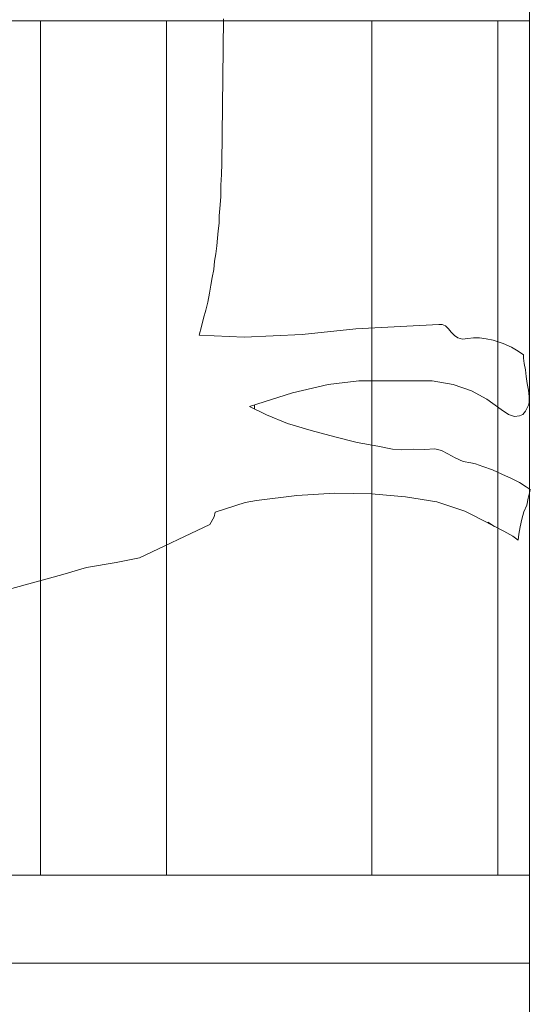
# Model space of a CAD drawing. Units: millimetres. Extents: x 23574 to 73810, y 9783 to 60209.
# Drawn here: x 48423 to 48504, y 53400 to 53556 of the extents above; entities that cross this region are included whole.
import ezdxf

# ---------------------------------------------------------------- set-up
doc = ezdxf.new("R2010")
doc.units = ezdxf.units.MM
doc.layers.add('pogled', color=7, linetype='Continuous', lineweight=5, true_color=0x8db1c3)

msp = doc.modelspace()

# ---------------------------------------------------------------- linework, layer by layer
at = {"layer": 'pogled'}
for p, q in [((48455.647, 53555.093), (48455.665, 53556.602)), ((48455.647, 53555.093), (48455.665, 53556.602)), ((48455.647, 53555.093), (48455.665, 53556.602)), ((48455.647, 53555.093), (48455.665, 53556.602)), ((48455.627, 53553.475), (48455.647, 53555.093)), ((48455.627, 53553.475), (48455.647, 53555.093)), ((48455.627, 53553.475), (48455.647, 53555.093)), ((48455.627, 53553.475), (48455.647, 53555.093)), ((48455.608, 53551.858), (48455.627, 53553.475)), ((48455.608, 53551.858), (48455.627, 53553.475)), ((48455.608, 53551.858), (48455.627, 53553.475)), ((48455.608, 53551.858), (48455.627, 53553.475)), ((48455.39, 53533.634), (48455.608, 53551.858)), ((48455.39, 53533.634), (48455.608, 53551.858)), ((48455.39, 53533.634), (48455.608, 53551.858)), ((48455.39, 53533.634), (48455.608, 53551.858)), ((48455.369, 53531.908), (48455.39, 53533.634)), ((48455.369, 53531.908), (48455.39, 53533.634)), ((48455.369, 53531.908), (48455.39, 53533.634)), ((48455.369, 53531.908), (48455.39, 53533.634)), ((48455.241, 53530.184), (48455.369, 53531.908)), ((48455.241, 53530.184), (48455.369, 53531.908)), ((48455.241, 53530.184), (48455.369, 53531.908)), ((48455.241, 53530.184), (48455.369, 53531.908)), ((48455.219, 53528.351), (48455.241, 53530.184)), ((48455.219, 53528.351), (48455.241, 53530.184)), ((48455.219, 53528.351), (48455.241, 53530.184)), ((48455.219, 53528.351), (48455.241, 53530.184)), ((48455.089, 53526.519), (48455.219, 53528.351)), ((48455.089, 53526.519), (48455.219, 53528.351)), ((48455.089, 53526.519), (48455.219, 53528.351)), ((48455.089, 53526.519), (48455.219, 53528.351)), ((48454.967, 53525.334), (48455.089, 53526.519)), ((48454.967, 53525.334), (48455.089, 53526.519)), ((48454.967, 53525.334), (48455.089, 53526.519)), ((48454.967, 53525.334), (48455.089, 53526.519)), ((48454.831, 53522.963), (48454.953, 53524.148)), ((48454.831, 53522.963), (48454.953, 53524.148)), ((48454.831, 53522.963), (48454.953, 53524.148)), ((48454.831, 53522.963), (48454.953, 53524.148)), ((48454.953, 53524.148), (48454.967, 53525.334)), ((48454.953, 53524.148), (48454.967, 53525.334)), ((48454.953, 53524.148), (48454.967, 53525.334)), ((48454.953, 53524.148), (48454.967, 53525.334)), ((48454.709, 53521.778), (48454.831, 53522.963)), ((48454.709, 53521.778), (48454.831, 53522.963)), ((48454.709, 53521.778), (48454.831, 53522.963)), ((48454.709, 53521.778), (48454.831, 53522.963)), ((48454.587, 53520.593), (48454.709, 53521.778)), ((48454.587, 53520.593), (48454.709, 53521.778)), ((48454.587, 53520.593), (48454.709, 53521.778)), ((48454.587, 53520.593), (48454.709, 53521.778)), ((48454.234, 53518.117), (48454.464, 53519.3)), ((48454.234, 53518.117), (48454.464, 53519.3)), ((48454.234, 53518.117), (48454.464, 53519.3)), ((48454.234, 53518.117), (48454.464, 53519.3)), ((48454.464, 53519.3), (48454.587, 53520.593)), ((48454.464, 53519.3), (48454.587, 53520.593)), ((48454.464, 53519.3), (48454.587, 53520.593)), ((48454.464, 53519.3), (48454.587, 53520.593)), ((48454.111, 53516.824), (48454.234, 53518.117)), ((48454.111, 53516.824), (48454.234, 53518.117)), ((48454.111, 53516.824), (48454.234, 53518.117)), ((48454.111, 53516.824), (48454.234, 53518.117)), ((48453.879, 53515.533), (48454.111, 53516.824)), ((48453.879, 53515.533), (48454.111, 53516.824)), ((48453.879, 53515.533), (48454.111, 53516.824)), ((48453.879, 53515.533), (48454.111, 53516.824)), ((48453.65, 53514.349), (48453.879, 53515.533)), ((48453.65, 53514.349), (48453.879, 53515.533)), ((48453.65, 53514.349), (48453.879, 53515.533)), ((48453.65, 53514.349), (48453.879, 53515.533)), ((48453.186, 53511.658), (48453.418, 53513.058)), ((48453.186, 53511.658), (48453.418, 53513.058)), ((48453.186, 53511.658), (48453.418, 53513.058)), ((48453.186, 53511.658), (48453.418, 53513.058)), ((48453.418, 53513.058), (48453.65, 53514.349)), ((48453.418, 53513.058), (48453.65, 53514.349)), ((48453.418, 53513.058), (48453.65, 53514.349)), ((48453.418, 53513.058), (48453.65, 53514.349)), ((48452.847, 53510.368), (48453.186, 53511.658)), ((48452.847, 53510.368), (48453.186, 53511.658)), ((48452.847, 53510.368), (48453.186, 53511.658)), ((48452.847, 53510.368), (48453.186, 53511.658)), ((48452.508, 53509.078), (48452.847, 53510.368)), ((48452.508, 53509.078), (48452.847, 53510.368)), ((48452.508, 53509.078), (48452.847, 53510.368)), ((48452.508, 53509.078), (48452.847, 53510.368)), ((48452.169, 53507.788), (48452.508, 53509.078)), ((48452.169, 53507.788), (48452.508, 53509.078)), ((48452.169, 53507.788), (48452.508, 53509.078)), ((48452.169, 53507.788), (48452.508, 53509.078)), ((48451.829, 53506.39), (48452.169, 53507.788)), ((48451.829, 53506.39), (48452.169, 53507.788)), ((48451.829, 53506.39), (48452.169, 53507.788)), ((48451.829, 53506.39), (48452.169, 53507.788)), ((48476.646, 53507.387), (48468.116, 53506.519)), ((48476.646, 53507.387), (48468.116, 53506.519)), ((48476.646, 53507.387), (48468.116, 53506.519)), ((48476.646, 53507.387), (48468.116, 53506.519)), ((48489.787, 53508.093), (48476.646, 53507.387)), ((48489.787, 53508.093), (48476.646, 53507.387)), ((48489.787, 53508.093), (48476.646, 53507.387)), ((48489.787, 53508.093), (48476.646, 53507.387)), ((48490.326, 53508.087), (48489.787, 53508.093)), ((48490.326, 53508.087), (48489.787, 53508.093)), ((48490.326, 53508.087), (48489.787, 53508.093)), ((48490.326, 53508.087), (48489.787, 53508.093)), ((48490.863, 53507.865), (48490.326, 53508.087)), ((48490.863, 53507.865), (48490.326, 53508.087)), ((48490.863, 53507.865), (48490.326, 53508.087)), ((48490.863, 53507.865), (48490.326, 53508.087)), ((48491.289, 53507.428), (48490.863, 53507.865)), ((48491.289, 53507.428), (48490.863, 53507.865)), ((48491.289, 53507.428), (48490.863, 53507.865)), ((48491.289, 53507.428), (48490.863, 53507.865)), ((48491.714, 53506.884), (48491.289, 53507.428)), ((48491.714, 53506.884), (48491.289, 53507.428)), ((48491.714, 53506.884), (48491.289, 53507.428)), ((48491.714, 53506.884), (48491.289, 53507.428)), ((48492.247, 53506.338), (48491.714, 53506.884)), ((48492.247, 53506.338), (48491.714, 53506.884)), ((48492.247, 53506.338), (48491.714, 53506.884)), ((48492.247, 53506.338), (48491.714, 53506.884)), ((48458.943, 53506.089), (48451.829, 53506.39)), ((48458.943, 53506.089), (48451.829, 53506.39)), ((48458.943, 53506.089), (48451.829, 53506.39)), ((48458.943, 53506.089), (48451.829, 53506.39)), ((48468.116, 53506.519), (48458.943, 53506.089)), ((48468.116, 53506.519), (48458.943, 53506.089)), ((48468.116, 53506.519), (48458.943, 53506.089)), ((48468.116, 53506.519), (48458.943, 53506.089)), ((48492.782, 53506.008), (48492.247, 53506.338)), ((48492.782, 53506.008), (48492.247, 53506.338)), ((48492.782, 53506.008), (48492.247, 53506.338)), ((48492.782, 53506.008), (48492.247, 53506.338)), ((48493.534, 53505.783), (48492.782, 53506.008)), ((48493.534, 53505.783), (48492.782, 53506.008)), ((48493.534, 53505.783), (48492.782, 53506.008)), ((48493.534, 53505.783), (48492.782, 53506.008)), ((48494.398, 53505.881), (48493.534, 53505.783)), ((48494.398, 53505.881), (48493.534, 53505.783)), ((48494.398, 53505.881), (48493.534, 53505.783)), ((48494.398, 53505.881), (48493.534, 53505.783)), ((48495.262, 53505.978), (48494.398, 53505.881)), ((48495.262, 53505.978), (48494.398, 53505.881)), ((48495.262, 53505.978), (48494.398, 53505.881)), ((48495.262, 53505.978), (48494.398, 53505.881)), ((48496.233, 53505.967), (48495.262, 53505.978)), ((48496.233, 53505.967), (48495.262, 53505.978)), ((48496.233, 53505.967), (48495.262, 53505.978)), ((48496.233, 53505.967), (48495.262, 53505.978)), ((48497.31, 53505.846), (48496.233, 53505.967)), ((48497.31, 53505.846), (48496.233, 53505.967)), ((48497.31, 53505.846), (48496.233, 53505.967)), ((48497.31, 53505.846), (48496.233, 53505.967)), ((48498.386, 53505.618), (48497.31, 53505.846)), ((48498.386, 53505.618), (48497.31, 53505.846)), ((48498.386, 53505.618), (48497.31, 53505.846)), ((48498.386, 53505.618), (48497.31, 53505.846)), ((48499.997, 53505.059), (48498.386, 53505.618)), ((48499.997, 53505.059), (48498.386, 53505.618)), ((48499.997, 53505.059), (48498.386, 53505.618)), ((48499.997, 53505.059), (48498.386, 53505.618)), ((48501.284, 53504.504), (48499.997, 53505.059)), ((48501.284, 53504.504), (48499.997, 53505.059)), ((48501.284, 53504.504), (48499.997, 53505.059)), ((48501.284, 53504.504), (48499.997, 53505.059)), ((48502.355, 53503.845), (48501.284, 53504.504)), ((48502.355, 53503.845), (48501.284, 53504.504)), ((48502.355, 53503.845), (48501.284, 53504.504)), ((48502.355, 53503.845), (48501.284, 53504.504)), ((48503.211, 53503.295), (48502.355, 53503.845)), ((48503.211, 53503.295), (48502.355, 53503.845)), ((48503.211, 53503.295), (48502.355, 53503.845)), ((48503.211, 53503.295), (48502.355, 53503.845)), ((48503.205, 53502.756), (48503.211, 53503.295)), ((48503.205, 53502.756), (48503.211, 53503.295)), ((48503.205, 53502.756), (48503.211, 53503.295)), ((48503.205, 53502.756), (48503.211, 53503.295)), ((48503.302, 53501.892), (48503.205, 53502.756)), ((48503.302, 53501.892), (48503.205, 53502.756)), ((48503.302, 53501.892), (48503.205, 53502.756)), ((48503.302, 53501.892), (48503.205, 53502.756)), ((48503.506, 53500.919), (48503.302, 53501.892)), ((48503.506, 53500.919), (48503.302, 53501.892)), ((48503.506, 53500.919), (48503.302, 53501.892)), ((48503.506, 53500.919), (48503.302, 53501.892)), ((48503.601, 53499.839), (48503.506, 53500.919)), ((48503.601, 53499.839), (48503.506, 53500.919)), ((48503.601, 53499.839), (48503.506, 53500.919)), ((48503.601, 53499.839), (48503.506, 53500.919)), ((48472.227, 53498.596), (48477.088, 53499.185)), ((48472.227, 53498.596), (48477.088, 53499.185)), ((48472.227, 53498.596), (48477.088, 53499.185)), ((48472.227, 53498.596), (48477.088, 53499.185)), ((48477.088, 53499.185), (48488.71, 53499.154)), ((48477.088, 53499.185), (48488.71, 53499.154)), ((48477.088, 53499.185), (48488.71, 53499.154)), ((48477.088, 53499.185), (48488.71, 53499.154)), ((48488.71, 53499.154), (48492.046, 53498.575)), ((48488.71, 53499.154), (48492.046, 53498.575)), ((48488.71, 53499.154), (48492.046, 53498.575)), ((48488.71, 53499.154), (48492.046, 53498.575)), ((48503.804, 53498.758), (48503.601, 53499.839)), ((48503.804, 53498.758), (48503.601, 53499.839)), ((48503.804, 53498.758), (48503.601, 53499.839)), ((48503.804, 53498.758), (48503.601, 53499.839)), ((48466.603, 53497.262), (48472.227, 53498.596)), ((48466.603, 53497.262), (48472.227, 53498.596)), ((48466.603, 53497.262), (48472.227, 53498.596)), ((48466.603, 53497.262), (48472.227, 53498.596)), ((48492.046, 53498.575), (48494.946, 53497.57)), ((48492.046, 53498.575), (48494.946, 53497.57)), ((48492.046, 53498.575), (48494.946, 53497.57)), ((48492.046, 53498.575), (48494.946, 53497.57)), ((48494.946, 53497.57), (48497.411, 53496.246)), ((48494.946, 53497.57), (48497.411, 53496.246)), ((48494.946, 53497.57), (48497.411, 53496.246)), ((48494.946, 53497.57), (48497.411, 53496.246)), ((48504.007, 53497.677), (48503.804, 53498.758)), ((48504.007, 53497.677), (48503.804, 53498.758)), ((48504.007, 53497.677), (48503.804, 53498.758)), ((48504.007, 53497.677), (48503.804, 53498.758)), ((48504.102, 53496.598), (48504.007, 53497.677)), ((48504.102, 53496.598), (48504.007, 53497.677)), ((48504.102, 53496.598), (48504.007, 53497.677)), ((48504.102, 53496.598), (48504.007, 53497.677)), ((48459.782, 53495.078), (48466.603, 53497.262)), ((48459.782, 53495.078), (48466.603, 53497.262)), ((48459.782, 53495.078), (48466.603, 53497.262)), ((48459.782, 53495.078), (48466.603, 53497.262)), ((48497.411, 53496.246), (48499.656, 53494.602)), ((48497.411, 53496.246), (48499.656, 53494.602)), ((48497.411, 53496.246), (48499.656, 53494.602)), ((48497.411, 53496.246), (48499.656, 53494.602)), ((48504.092, 53495.735), (48504.102, 53496.598)), ((48504.092, 53495.735), (48504.102, 53496.598)), ((48504.092, 53495.735), (48504.102, 53496.598)), ((48504.092, 53495.735), (48504.102, 53496.598)), ((48462.463, 53493.752), (48459.782, 53495.078)), ((48462.463, 53493.752), (48459.782, 53495.078)), ((48462.463, 53493.752), (48459.782, 53495.078)), ((48462.463, 53493.752), (48459.782, 53495.078)), ((48460.575, 53495.332), (48460.59, 53494.679)), ((48460.575, 53495.332), (48460.59, 53494.679)), ((48460.575, 53495.332), (48460.59, 53494.679)), ((48460.575, 53495.332), (48460.59, 53494.679)), ((48499.656, 53494.602), (48500.833, 53493.833)), ((48499.656, 53494.602), (48500.833, 53493.833)), ((48499.656, 53494.602), (48500.833, 53493.833)), ((48499.656, 53494.602), (48500.833, 53493.833)), ((48503.098, 53493.806), (48503.536, 53494.34)), ((48503.098, 53493.806), (48503.536, 53494.34)), ((48503.098, 53493.806), (48503.536, 53494.34)), ((48503.098, 53493.806), (48503.536, 53494.34)), ((48503.536, 53494.34), (48503.758, 53494.876)), ((48503.536, 53494.34), (48503.758, 53494.876)), ((48503.536, 53494.34), (48503.758, 53494.876)), ((48503.536, 53494.34), (48503.758, 53494.876)), ((48503.758, 53494.876), (48503.979, 53495.305)), ((48503.758, 53494.876), (48503.979, 53495.305)), ((48503.758, 53494.876), (48503.979, 53495.305)), ((48503.758, 53494.876), (48503.979, 53495.305)), ((48503.979, 53495.305), (48504.092, 53495.735)), ((48503.979, 53495.305), (48504.092, 53495.735)), ((48503.979, 53495.305), (48504.092, 53495.735)), ((48503.979, 53495.305), (48504.092, 53495.735)), ((48465.79, 53492.418), (48462.463, 53493.752)), ((48465.79, 53492.418), (48462.463, 53493.752)), ((48465.79, 53492.418), (48462.463, 53493.752)), ((48465.79, 53492.418), (48462.463, 53493.752)), ((48500.833, 53493.833), (48501.8, 53493.497)), ((48500.833, 53493.833), (48501.8, 53493.497)), ((48500.833, 53493.833), (48501.8, 53493.497)), ((48500.833, 53493.833), (48501.8, 53493.497)), ((48501.8, 53493.497), (48502.556, 53493.596)), ((48501.8, 53493.497), (48502.556, 53493.596)), ((48501.8, 53493.497), (48502.556, 53493.596)), ((48501.8, 53493.497), (48502.556, 53493.596)), ((48502.556, 53493.596), (48503.098, 53493.806)), ((48502.556, 53493.596), (48503.098, 53493.806)), ((48502.556, 53493.596), (48503.098, 53493.806)), ((48502.556, 53493.596), (48503.098, 53493.806)), ((48469.552, 53491.295), (48465.79, 53492.418)), ((48469.552, 53491.295), (48465.79, 53492.418)), ((48469.552, 53491.295), (48465.79, 53492.418)), ((48469.552, 53491.295), (48465.79, 53492.418)), ((48473.314, 53490.279), (48469.552, 53491.295)), ((48473.314, 53490.279), (48469.552, 53491.295)), ((48473.314, 53490.279), (48469.552, 53491.295)), ((48473.314, 53490.279), (48469.552, 53491.295)), ((48476.863, 53489.374), (48473.314, 53490.279)), ((48476.863, 53489.374), (48473.314, 53490.279)), ((48476.863, 53489.374), (48473.314, 53490.279)), ((48476.863, 53489.374), (48473.314, 53490.279)), ((48480.091, 53488.796), (48476.863, 53489.374)), ((48480.091, 53488.796), (48476.863, 53489.374)), ((48480.091, 53488.796), (48476.863, 53489.374)), ((48480.091, 53488.796), (48476.863, 53489.374)), ((48482.458, 53488.336), (48480.091, 53488.796)), ((48482.458, 53488.336), (48480.091, 53488.796)), ((48482.458, 53488.336), (48480.091, 53488.796)), ((48482.458, 53488.336), (48480.091, 53488.796)), ((48483.859, 53488.212), (48482.458, 53488.336)), ((48483.859, 53488.212), (48482.458, 53488.336)), ((48483.859, 53488.212), (48482.458, 53488.336)), ((48483.859, 53488.212), (48482.458, 53488.336)), ((48485.693, 53488.297), (48483.859, 53488.212)), ((48485.693, 53488.297), (48483.859, 53488.212)), ((48485.693, 53488.297), (48483.859, 53488.212)), ((48485.693, 53488.297), (48483.859, 53488.212)), ((48487.527, 53488.276), (48485.693, 53488.297)), ((48487.527, 53488.276), (48485.693, 53488.297)), ((48487.527, 53488.276), (48485.693, 53488.297)), ((48487.527, 53488.276), (48485.693, 53488.297)), ((48489.145, 53488.364), (48487.527, 53488.276)), ((48489.145, 53488.364), (48487.527, 53488.276)), ((48489.145, 53488.364), (48487.527, 53488.276)), ((48489.145, 53488.364), (48487.527, 53488.276)), ((48490.221, 53488.136), (48489.145, 53488.364)), ((48490.221, 53488.136), (48489.145, 53488.364)), ((48490.221, 53488.136), (48489.145, 53488.364)), ((48490.221, 53488.136), (48489.145, 53488.364)), ((48491.185, 53487.585), (48490.221, 53488.136)), ((48491.185, 53487.585), (48490.221, 53488.136)), ((48491.185, 53487.585), (48490.221, 53488.136)), ((48491.185, 53487.585), (48490.221, 53488.136)), ((48492.364, 53486.924), (48491.185, 53487.585)), ((48492.364, 53486.924), (48491.185, 53487.585)), ((48492.364, 53486.924), (48491.185, 53487.585)), ((48492.364, 53486.924), (48491.185, 53487.585)), ((48493.651, 53486.369), (48492.364, 53486.924)), ((48493.651, 53486.369), (48492.364, 53486.924)), ((48493.651, 53486.369), (48492.364, 53486.924)), ((48493.651, 53486.369), (48492.364, 53486.924)), ((48494.835, 53486.139), (48493.651, 53486.369)), ((48494.835, 53486.139), (48493.651, 53486.369)), ((48494.835, 53486.139), (48493.651, 53486.369)), ((48494.835, 53486.139), (48493.651, 53486.369)), ((48495.589, 53486.022), (48494.835, 53486.139)), ((48495.589, 53486.022), (48494.835, 53486.139)), ((48495.589, 53486.022), (48494.835, 53486.139)), ((48495.589, 53486.022), (48494.835, 53486.139)), ((48496.77, 53485.577), (48495.589, 53486.022)), ((48496.77, 53485.577), (48495.589, 53486.022)), ((48496.77, 53485.577), (48495.589, 53486.022)), ((48496.77, 53485.577), (48495.589, 53486.022)), ((48498.273, 53485.019), (48496.77, 53485.577)), ((48498.273, 53485.019), (48496.77, 53485.577)), ((48498.273, 53485.019), (48496.77, 53485.577)), ((48498.273, 53485.019), (48496.77, 53485.577)), ((48499.775, 53484.354), (48498.273, 53485.019)), ((48499.775, 53484.354), (48498.273, 53485.019)), ((48499.775, 53484.354), (48498.273, 53485.019)), ((48499.775, 53484.354), (48498.273, 53485.019)), ((48501.277, 53483.689), (48499.775, 53484.354)), ((48501.277, 53483.689), (48499.775, 53484.354)), ((48501.277, 53483.689), (48499.775, 53484.354)), ((48501.277, 53483.689), (48499.775, 53484.354)), ((48502.563, 53483.027), (48501.277, 53483.689)), ((48502.563, 53483.027), (48501.277, 53483.689)), ((48502.563, 53483.027), (48501.277, 53483.689)), ((48502.563, 53483.027), (48501.277, 53483.689)), ((48503.634, 53482.367), (48502.563, 53483.027)), ((48503.634, 53482.367), (48502.563, 53483.027)), ((48503.634, 53482.367), (48502.563, 53483.027)), ((48503.634, 53482.367), (48502.563, 53483.027)), ((48504.276, 53481.928), (48503.634, 53482.367)), ((48504.276, 53481.928), (48503.634, 53482.367)), ((48504.276, 53481.928), (48503.634, 53482.367)), ((48504.276, 53481.928), (48503.634, 53482.367)), ((48504.161, 53481.39), (48504.276, 53481.928)), ((48504.161, 53481.39), (48504.276, 53481.928)), ((48504.161, 53481.39), (48504.276, 53481.928)), ((48504.161, 53481.39), (48504.276, 53481.928)), ((48460.899, 53480.181), (48467.271, 53480.968)), ((48460.899, 53480.181), (48467.271, 53480.968)), ((48460.899, 53480.181), (48467.271, 53480.968)), ((48460.899, 53480.181), (48467.271, 53480.968)), ((48467.271, 53480.968), (48473.315, 53481.327)), ((48467.271, 53480.968), (48473.315, 53481.327)), ((48467.271, 53480.968), (48473.315, 53481.327)), ((48467.271, 53480.968), (48473.315, 53481.327)), ((48473.315, 53481.327), (48479.138, 53481.258)), ((48473.315, 53481.327), (48479.138, 53481.258)), ((48473.315, 53481.327), (48479.138, 53481.258)), ((48473.315, 53481.327), (48479.138, 53481.258)), ((48479.138, 53481.258), (48484.525, 53480.762)), ((48479.138, 53481.258), (48484.525, 53480.762)), ((48479.138, 53481.258), (48484.525, 53480.762)), ((48479.138, 53481.258), (48484.525, 53480.762)), ((48484.525, 53480.762), (48489.476, 53479.948)), ((48484.525, 53480.762), (48489.476, 53479.948)), ((48484.525, 53480.762), (48489.476, 53479.948)), ((48484.525, 53480.762), (48489.476, 53479.948)), ((48503.707, 53479.454), (48503.935, 53480.53)), ((48503.707, 53479.454), (48503.935, 53480.53)), ((48503.707, 53479.454), (48503.935, 53480.53)), ((48503.707, 53479.454), (48503.935, 53480.53)), ((48503.935, 53480.53), (48504.161, 53481.39)), ((48503.935, 53480.53), (48504.161, 53481.39)), ((48503.935, 53480.53), (48504.161, 53481.39)), ((48503.935, 53480.53), (48504.161, 53481.39)), ((48454.346, 53478.308), (48459.097, 53479.868)), ((48454.346, 53478.308), (48459.097, 53479.868)), ((48454.346, 53478.308), (48459.097, 53479.868)), ((48454.346, 53478.308), (48459.097, 53479.868)), ((48459.097, 53479.868), (48460.899, 53480.181)), ((48459.097, 53479.868), (48460.899, 53480.181)), ((48459.097, 53479.868), (48460.899, 53480.181)), ((48459.097, 53479.868), (48460.899, 53480.181)), ((48489.476, 53479.948), (48493.881, 53478.493)), ((48489.476, 53479.948), (48493.881, 53478.493)), ((48489.476, 53479.948), (48493.881, 53478.493)), ((48489.476, 53479.948), (48493.881, 53478.493)), ((48503.262, 53478.381), (48503.707, 53479.454)), ((48503.262, 53478.381), (48503.707, 53479.454)), ((48503.262, 53478.381), (48503.707, 53479.454)), ((48503.262, 53478.381), (48503.707, 53479.454)), ((48453.512, 53476.359), (48454.181, 53477.566)), ((48453.512, 53476.359), (48454.181, 53477.566)), ((48453.512, 53476.359), (48454.181, 53477.566)), ((48453.512, 53476.359), (48454.181, 53477.566)), ((48454.181, 53477.566), (48454.346, 53478.308)), ((48454.181, 53477.566), (48454.346, 53478.308)), ((48454.181, 53477.566), (48454.346, 53478.308)), ((48454.181, 53477.566), (48454.346, 53478.308)), ((48493.881, 53478.493), (48494.95, 53477.974)), ((48493.881, 53478.493), (48494.95, 53477.974)), ((48493.881, 53478.493), (48494.95, 53477.974)), ((48493.881, 53478.493), (48494.95, 53477.974)), ((48494.946, 53477.944), (48500.098, 53475.291)), ((48494.946, 53477.944), (48500.098, 53475.291)), ((48494.946, 53477.944), (48500.098, 53475.291)), ((48494.946, 53477.944), (48500.098, 53475.291)), ((48502.695, 53476.015), (48502.925, 53477.199)), ((48502.695, 53476.015), (48502.925, 53477.199)), ((48502.695, 53476.015), (48502.925, 53477.199)), ((48502.695, 53476.015), (48502.925, 53477.199)), ((48502.925, 53477.199), (48503.262, 53478.381)), ((48502.925, 53477.199), (48503.262, 53478.381)), ((48502.925, 53477.199), (48503.262, 53478.381)), ((48502.925, 53477.199), (48503.262, 53478.381)), ((48453.512, 53476.359), (48442.351, 53471.102)), ((48453.512, 53476.359), (48442.351, 53471.102)), ((48453.512, 53476.359), (48442.351, 53471.102)), ((48453.512, 53476.359), (48442.351, 53471.102)), ((48497.527, 53476.724), (48498.597, 53476.064)), ((48497.527, 53476.724), (48498.597, 53476.064)), ((48497.527, 53476.724), (48498.597, 53476.064)), ((48497.527, 53476.724), (48498.597, 53476.064)), ((48502.465, 53474.831), (48502.695, 53476.015)), ((48502.465, 53474.831), (48502.695, 53476.015)), ((48502.465, 53474.831), (48502.695, 53476.015)), ((48502.465, 53474.831), (48502.695, 53476.015)), ((48500.098, 53475.291), (48501.491, 53474.519)), ((48500.098, 53475.291), (48501.491, 53474.519)), ((48500.098, 53475.291), (48501.491, 53474.519)), ((48500.098, 53475.291), (48501.491, 53474.519)), ((48501.491, 53474.519), (48502.346, 53473.862)), ((48501.491, 53474.519), (48502.346, 53473.862)), ((48501.491, 53474.519), (48502.346, 53473.862)), ((48501.491, 53474.519), (48502.346, 53473.862)), ((48502.346, 53473.862), (48502.465, 53474.831)), ((48502.346, 53473.862), (48502.465, 53474.831)), ((48502.346, 53473.862), (48502.465, 53474.831)), ((48502.346, 53473.862), (48502.465, 53474.831)), ((48438.646, 53470.348), (48442.351, 53471.102)), ((48438.646, 53470.348), (48442.351, 53471.102)), ((48438.646, 53470.348), (48442.351, 53471.102)), ((48438.646, 53470.348), (48442.351, 53471.102)), ((48430.176, 53468.437), (48433.965, 53469.578)), ((48430.176, 53468.437), (48433.965, 53469.578)), ((48430.176, 53468.437), (48433.965, 53469.578)), ((48430.176, 53468.437), (48433.965, 53469.578)), ((48433.965, 53469.578), (48438.646, 53470.348)), ((48433.965, 53469.578), (48438.646, 53470.348)), ((48433.965, 53469.578), (48438.646, 53470.348)), ((48433.965, 53469.578), (48438.646, 53470.348)), ((48425.957, 53467.301), (48430.176, 53468.437)), ((48425.957, 53467.301), (48430.176, 53468.437)), ((48425.957, 53467.301), (48430.176, 53468.437)), ((48425.957, 53467.301), (48430.176, 53468.437)), ((48421.52, 53466.06), (48425.957, 53467.301)), ((48421.52, 53466.06), (48425.957, 53467.301)), ((48421.52, 53466.06), (48425.957, 53467.301)), ((48421.52, 53466.06), (48425.957, 53467.301))]:
    msp.add_line(p, q, dxfattribs=at)
at = {"layer": 'pogled', "ltscale": 5}
msp.add_lwpolyline([(48504.152, 53966.774), (48504.152, 53406.774), (48504.152, 53159.517)], dxfattribs=at)
at = {"layer": 'pogled'}
for points in [[(48504.152, 53556.289), (48504.152, 53570.289)], [(48504.152, 53556.289), (48369.152, 53556.289)], [(48426.652, 53420.774), (48426.652, 53556.289)], [(48446.652, 53420.774), (48446.652, 53556.289)], [(48479.152, 53420.774), (48479.152, 53556.289)], [(48499.152, 53420.774), (48499.152, 53556.289)], [(48499.152, 53530.289), (48499.152, 53556.289)], [(48504.152, 53420.774), (48369.152, 53420.774)], [(48504.152, 53406.774), (48369.152, 53406.774)]]:
    msp.add_lwpolyline(points, dxfattribs=at)

doc.saveas('drawing.dxf')
